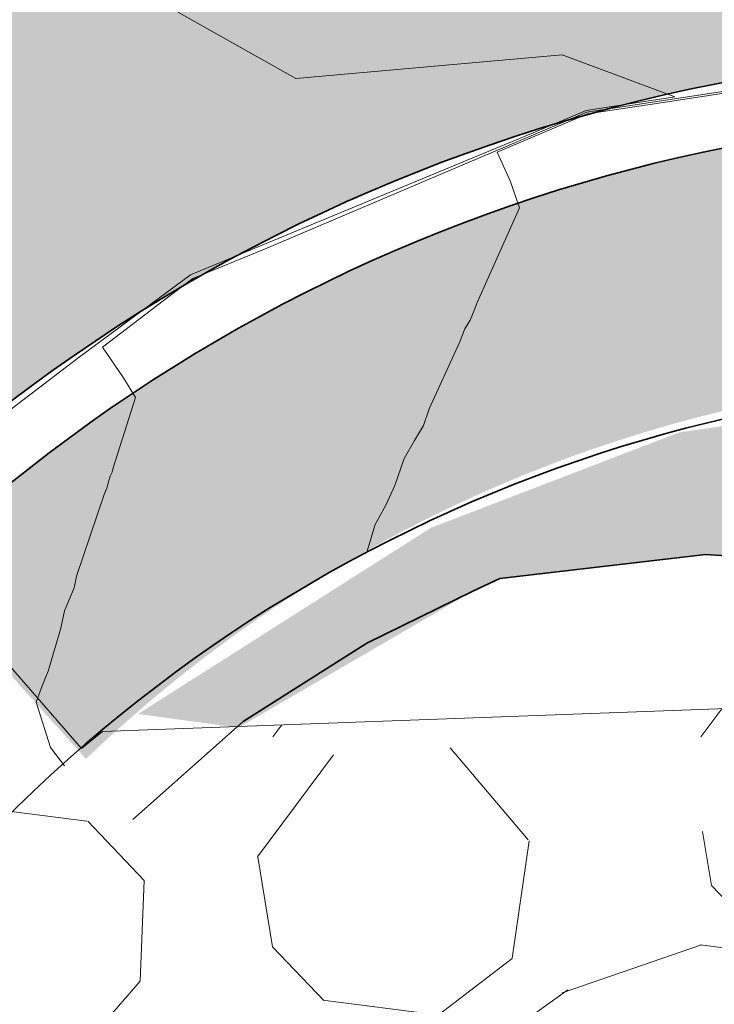
# Model space of a CAD drawing. Units: metres. Extents: x 655143 to 655927, y 6482838 to 6482971.
# Drawn here: x 655186 to 655187, y 6482904 to 6482907 of the extents above; entities that cross this region are included whole.
import ezdxf

# ---------------------------------------------------------------- set-up
doc = ezdxf.new("R2010")
doc.units = ezdxf.units.M
doc.header["$MEASUREMENT"] = 0
doc.linetypes.add('DGN Style 4', pattern=[1.6, 0.8, -0.4, 0, -0.4])
for name, color, linetype, lineweight, true_color, transparency in [('FILL ASF ST', 7, 'Continuous', 0, 0xffffa6, 0.5), ('FILL PEENAR', 7, 'Continuous', 0, 0xebdc6e, 0.5), ('FILL ROHELINE', 7, 'Continuous', 0, 0xd9ffd9, 0.5)]:
    doc.layers.add(name, color=color, linetype=linetype, lineweight=lineweight, true_color=true_color, transparency=transparency)
for name, color, linetype, lineweight, true_color in [('HATCH SILLUTIS', 7, 'Continuous', 20, 0x8000a0), ('NÕLV', 7, 'Continuous', 35, 0x00c900), ('TELG', 7, 'DGN Style 4', 20, 0xff0060), ('VERT', 7, 'Continuous', 0, 0xff0060), ('ÄÄREKIVI', 7, 'Continuous', 35, 0x8000a0)]:
    doc.layers.add(name, color=color, linetype=linetype, lineweight=lineweight, true_color=true_color)
doc.layers.add('PEENAR', color=30, linetype='Continuous', lineweight=35)

msp = doc.modelspace()

# ---------------------------------------------------------------- hatches: boundary and pattern name
at = {"layer": 'FILL ASF ST', "lineweight": 0}
msp.add_hatch(color=256, dxfattribs=at).paths.add_polyline_path([(655185.2823898274, 6482905.634222869, -0.2487974746074003), (655188.9085703321, 6482906.584837481), (655188.5753797462, 6482906.798740983), (655177.3985676181, 6482909.476843271, -0.3034809904535942), (655180.3898853639, 6482906.187361008), (655182.2501476665, 6482893.766720129), (655188.9256913133, 6482894.766528621, -0.08516423353505731), (655187.8267767685, 6482894.789885862, -0.3178347226819369), (655184.6309356302, 6482898.124500725), (655184.6309301832, 6482898.124537094), (655184.0356839995, 6482902.098890102, -0.2250606698139184), (655185.0291307201, 6482905.379119677), (655185.0244877876, 6482905.384072832), (655185.2257704205, 6482905.615587634), (655185.2425562334, 6482905.596875504)])
at = {"layer": 'FILL PEENAR'}
msp.add_hatch(color=256, dxfattribs=at).paths.add_polyline_path([(655185.7903595563, 6482905.082437808, -0.248797474635884), (655188.7366312168, 6482905.85481218), (655191.2000340879, 6482905.274619535), (655192.1757428161, 6482905.045298168), (655193.151606856, 6482904.816531675), (655194.127540637, 6482904.588283892), (655195.1035574425, 6482904.360498792), (655196.0796808376, 6482904.133170871), (655197.0559613327, 6482903.906288388), (655198.0323948958, 6482903.6799651), (655199.0088943996, 6482903.454157534), (655199.9854774652, 6482903.228812476), (655200.9621659725, 6482903.003924868), (655201.9390121127, 6482902.77948272), (655202.9160090656, 6482902.555604002), (655203.8930682285, 6482902.332238063), (655204.8702114493, 6482902.109334467), (655205.8474589778, 6482901.886888589), (655206.8248646341, 6482901.664888208), (655207.8024188407, 6482901.443455406), (655208.7800315968, 6482901.222532485), (655209.7577288761, 6482901.00207176), (655210.7355293218, 6482900.782069022), (655211.7134883546, 6482900.56251183), (655212.6915936773, 6482900.343526257), (655213.6697539632, 6482900.125047739), (655214.6479991997, 6482899.907031281), (655215.62634646, 6482899.689473074), (655216.6048527189, 6482899.472360479), (655217.5835030134, 6482899.255823436), (655218.5622047674, 6482899.03979068), (655219.5409918566, 6482898.824219869), (655220.5198798263, 6482898.609107574), (655222.1779886909, 6482898.245549471), (655222.2361850885, 6482898.847422183), (655221.6272565771, 6482898.980556658), (655220.6485208465, 6482899.195154933), (655219.6699073858, 6482899.410206905), (655218.6913947762, 6482899.625717264), (655217.712977413, 6482899.841687244), (655216.7346475897, 6482900.058153381), (655215.7564518208, 6482900.275197083), (655214.7783789114, 6482900.492694283), (655213.800407995, 6482900.710649604), (655212.8225329065, 6482900.929064422), (655211.84474788, 6482901.147978283), (655210.8670981968, 6482901.367466023), (655209.8895719436, 6482901.58740707), (655208.9121488258, 6482901.807805975), (655207.9348220992, 6482902.028664257), (655206.9575880102, 6482902.250024548), (655205.9804905338, 6482902.471954932), (655205.0035170374, 6482902.694338433), (655204.0266478175, 6482902.917179524), (655203.0498755397, 6482903.140479879), (655202.0731985254, 6482903.364285282), (655201.0966593678, 6482903.588656898), (655200.1202447308, 6482903.813481444), (655199.1439355052, 6482904.038763315), (655198.1677237616, 6482904.264504339), (655197.1916099548, 6482904.490753513), (655196.2156352239, 6482904.717564937), (655195.2397855365, 6482904.944829116), (655194.2640424074, 6482905.172550343), (655193.2883972788, 6482905.400730617), (655192.3128528098, 6482905.629422196), (655191.3374486067, 6482905.858671989), (655188.8741825089, 6482906.43883242), (655188.874124521, 6482906.438846568), (655188.8741230012, 6482906.438846435, 0.2487932589922902), (655185.3839837735, 6482905.523865857), (655185.2671053198, 6482905.569509195), (655185.7434677767, 6482905.03847999)])
at = {"layer": 'FILL ROHELINE'}
msp.add_hatch(color=256, dxfattribs=at).paths.add_polyline_path([(655221.9770000001, 6482898.093000001), (655221.6270000001, 6482898.171), (655221.014, 6482898.307000001), (655220.6510000001, 6482898.388000001), (655219.675, 6482898.606000001), (655218.914, 6482898.774), (655218.6980000001, 6482898.822000001), (655217.722, 6482899.038000001), (655216.746, 6482899.255), (655215.9840000002, 6482899.424), (655215.769, 6482899.473000001), (655214.794, 6482899.693000001), (655213.8180000001, 6482899.913000001), (655212.8430000001, 6482900.132), (655212.654, 6482900.175), (655211.8670000001, 6482900.355000001), (655210.892, 6482900.577), (655210.13, 6482900.751), (655209.917, 6482900.8), (655208.9430000001, 6482901.025), (655207.9680000001, 6482901.249), (655207.205, 6482901.425), (655206.994, 6482901.474000001), (655206.02, 6482901.7), (655205.046, 6482901.927000001), (655204.43, 6482902.075), (655204.074, 6482902.166), (655203.105, 6482902.413000001), (655202.134, 6482902.652000001), (655201.3670000001, 6482902.823000001), (655201.1580000002, 6482902.87), (655200.1830000001, 6482903.091), (655199.2070000002, 6482903.311000001), (655198.5870000002, 6482903.451), (655198.2320000001, 6482903.532000001), (655197.2570000001, 6482903.755), (655196.282, 6482903.978000001), (655195.6610000001, 6482904.12), (655195.307, 6482904.201), (655194.3330000001, 6482904.426), (655193.358, 6482904.651), (655192.302, 6482904.527000001), (655192.062, 6482904.561000001), (655191.305, 6482904.659), (655190.326, 6482904.863000001), (655189.566, 6482905.079), (655189.364, 6482905.140000001), (655188.735, 6482905.366000001), (655188.474, 6482905.449), (655188.4730000001, 6482905.45), (655188.16, 6482905.505), (655187.8380000001, 6482905.506), (655187.5630000001, 6482905.488000001), (655187.509, 6482905.496), (655187.191, 6482905.516000001), (655186.71, 6482905.46), (655186.647, 6482905.43), (655186.099783179, 6482905.111371811), (655185.8653221449, 6482905.143418676), (655186.549059835, 6482905.57810006), (655187.1297879266, 6482905.801223428), (655187.9889932139, 6482905.924642337), (655188.8338182734, 6482905.831922211), (655191.2000340879, 6482905.274619535), (655192.1757428161, 6482905.045298168), (655193.151606856, 6482904.816531675), (655194.127540637, 6482904.588283892), (655195.1035574425, 6482904.360498792), (655196.0796808376, 6482904.133170871), (655197.0559613327, 6482903.906288388), (655198.0323948958, 6482903.6799651), (655199.0088943996, 6482903.454157534), (655199.9854774652, 6482903.228812476), (655200.9621659725, 6482903.003924868), (655201.9390121127, 6482902.77948272), (655202.9160090656, 6482902.555604002), (655203.8930682285, 6482902.332238063), (655204.8702114493, 6482902.109334467), (655205.8474589778, 6482901.886888589), (655206.8248646341, 6482901.664888208), (655207.8024188407, 6482901.443455406), (655208.7800315968, 6482901.222532485), (655209.7577288761, 6482901.00207176), (655210.7355293218, 6482900.782069022), (655211.7134883546, 6482900.56251183), (655212.6915936773, 6482900.343526257), (655213.6697539632, 6482900.125047739), (655214.6479991997, 6482899.907031281), (655215.62634646, 6482899.689473074), (655216.6048527189, 6482899.472360479), (655217.5835030134, 6482899.255823436), (655218.5622047674, 6482899.03979068), (655219.5409918566, 6482898.824219869), (655220.5198798263, 6482898.609107574), (655222.1860751285, 6482898.243776433)])
at = {"layer": 'HATCH SILLUTIS'}
h = msp.add_hatch(dxfattribs=at)
h.set_pattern_fill('GRAVEL', color=256, style=0, pattern_type=2)
h.set_pattern_definition([(53.23396799999998, (655189.465094, 6482900.584106), (-5.412991510041481, -9.553959350373217), [0.29699, -17.46853]), (2.777999999999974, (655190, 6482901), (-50.47327166080635, -2.891568424029345), [0.27558, -55.2911]), (310.247445, (655189.918116, 6482900.835378), (-33.65697220947974, 40.3987617951067), [0.281094, -59.296686]), (261.8526, (655190.099728, 6482900.62083), (-0.1924530536561906, -4.876203233702981), [0.27642, -48.782331]), (217.474935, (655190.060554, 6482900.3472), (-5.220538587924264, -4.677755518182063), [0.218207, -45.586253]), (172.7014910000001, (655189.88738, 6482900.214439), (-50.08840038897812, 6.860679055329448), [0.269294, -55.29740699999999]), (133.618392, (655189.620268, 6482900.24865), (-5.028085330877396, 0.198447887974504), [0.173279, -6.836388]), (99.39254800000006, (655189.500732, 6482900.374094999), (-0.1924532566161555, -4.876203245463199), [0.212961, -24.70051]), (18.94197000000003, (655190.463856, 6482900.919501999), (-10.24862422042071, -4.479308811233265), [0.343705, -26.643018]), (352.701491, (655190.788948, 6482901.031072), (-50.08840038897812, 6.860679055329441), [0.293372, -55.273329]), (313.618392, (655191.079943, 6482900.993803), (-0.1924527554697431, -4.876203730269388), [0.190746, -6.818921]), (267.739833, (655191.21153, 6482900.855712), (-5.220538550148216, -4.677756005438543), [0.235246, -4.644753999999999]), (229.0100930000001, (655191.202252, 6482900.620649), (-21.07460765047366, -23.58722769332678), [0.3445539999999999, -55.955504]), (205.617697, (655190.97625, 6482900.360571), (-46.21503418421796, -22.59499049204248), [0.364501, -62.254684]), (182.778176, (655190.64758, 6482900.202973001), (-50.47330662965457, -2.891727597075487), [0.311026, -55.255675]), (136.977229, (655190.3369189999, 6482900.187898001), (-38.87751099620446, 35.72100594490421), [0.230455, -59.56189000000001]), (93.09512899999999, (655190.168438, 6482900.345135), (-0.1924533912914732, -4.876203405780505), [0.246028, -53.66930799999999]), (54.46755700000003, (655190.155154, 6482900.590804), (-26.68005210457099, -38.0173910297929), [0.26476, -63.940166]), (35.54538300000004, (655190.309023, 6482900.806263), (-5.220538580392141, -4.677755665163287), [0.20703, -31.637216]), (53.23400000000006, (655190, 6482902), (-5.412992150519641, -9.553975384415264), [0.29689, -17.4686]), (2.777999999999974, (655191, 6482903), (-50.47327166080635, -2.891568424029345), [0.27552, -55.2912]), (310.247445, (655190.7753689999, 6482902.54131), (-33.65697220947974, 40.3987617951067), [0.28111, -59.296671]), (262.384537, (655190.956992, 6482902.326749), (-0.1924529416053748, -4.87620342352864), [0.2764329999999999, -53.63890199999999]), (217.474935, (655190.920358, 6482902.052754), (-5.220538587924264, -4.677755518182063), [0.21993, -45.58453]), (172.7014910000001, (655190.745817, 6482901.918945), (-50.08840038897812, 6.860679055329448), [0.270513, -55.296189]), (133.618392, (655190.477496, 6482901.953311), (-5.028085330877396, 0.198447887974504), [0.174136, -6.83553]), (99.39254800000006, (655190.3573680001, 6482902.079376999), (-0.1924532566161555, -4.876203245463199), [0.213466, -24.700005]), (53.23396799999998, (655193.811424, 6482903.6513), (-5.412991510041481, -9.553959350373217), [0.296813, -17.468707]), (2.777999999999974, (655194, 6482904), (-50.47327166080635, -2.891568424029345), [0.27556, -55.2911]), (310.247445, (655194.264321, 6482903.902429), (-33.65697220947974, 40.3987617951067), [0.280981, -59.2968]), (261.8526, (655194.4458600001, 6482903.687967), (-0.1924530536561906, -4.876203233702981), [0.27635, -48.782401]), (217.474935, (655194.406695, 6482903.414407), (-5.220538587924264, -4.677755518182063), [0.218245, -45.586215]), (172.7014910000001, (655194.233492, 6482903.281623), (-50.08840038897812, 6.860679055329448), [0.269077, -55.297624]), (133.618392, (655193.966595, 6482903.315807), (-5.028085330877396, 0.198447887974504), [0.173302, -6.836364]), (99.39254800000006, (655193.847042, 6482903.441269), (-0.1924532566161555, -4.876203245463199), [0.212879, -24.700591]), (53.23400000000006, (655194, 6482901), (-5.412992150519641, -9.553975384415264), [0.17811, -17.5874]), (2.777999999999974, (655194, 6482901), (-50.47327166080635, -2.891568424029345), [0.16537, -55.4013]), (310.247445, (655194.2907, 6482901.455952), (-33.65697220947974, 40.3987617951067), [0.168749, -59.40903100000001]), (261.8526, (655194.399727, 6482901.327152), (-0.1924530536561906, -4.876203233702981), [0.16572, -48.893031]), (217.474935, (655194.376241, 6482901.163105001), (-5.220538587924264, -4.677755518182063), [0.130902, -45.673558]), (172.7014910000001, (655194.272355, 6482901.083462), (-50.08840038897812, 6.860679055329448), [0.161545, -55.40515600000001]), (133.618392, (655194.1121189999, 6482901.103984999), (-5.028085330877396, 0.198447887974504), [0.104019, -6.905647]), (99.39254800000006, (655194.040361, 6482901.179289), (-0.1924532566161555, -4.876203245463199), [0.127627, -24.785843]), (53.23400000000006, (655191, 6482900), (-5.412992150519641, -9.553975384415264), [0.29689, -17.4686]), (2.778175999999988, (655191.44987, 6482900.660503), (-50.47330662965457, -2.891727597075481), [0.2756459999999999, -55.291055]), (310.247445, (655191.725192, 6482900.673864), (-33.65697220947974, 40.3987617951067), [0.281033, -59.296748]), (261.8526, (655191.9067640001, 6482900.459362), (-0.1924530536561906, -4.876203233702981), [0.276508, -48.782242]), (217.474935, (655191.867577, 6482900.185645), (-5.220538587924264, -4.677755518182063), [0.218174, -45.586286]), (172.7014910000001, (655191.69443, 6482900.052905001), (-50.08840038897812, 6.860679055329448), [0.26928, -55.297422]), (133.618392, (655191.427332, 6482900.087113), (-5.028085330877396, 0.198447887974504), [0.173343, -6.836322999999999]), (99.39254800000006, (655191.307751, 6482900.212605), (-0.1924532566161555, -4.876203245463199), [0.212882, -24.700588]), (53.23400000000006, (655193, 6482902), (-5.412992150519641, -9.553975384415264), [0.29692, -17.4686]), (2.777999999999974, (655193, 6482902), (-50.47327166080635, -2.891568424029345), [0.27551, -55.2912]), (310.247445, (655193.579428, 6482902.299752), (-33.65697220947974, 40.3987617951067), [0.281124, -59.29665600000001]), (262.384537, (655193.76106, 6482902.085181), (-0.1924529416053748, -4.87620342352864), [0.2763219999999999, -53.639014]), (217.474935, (655193.724441, 6482901.811296), (-5.220538587924264, -4.677755518182063), [0.220046, -45.584414]), (172.7014910000001, (655193.549808, 6482901.677417), (-50.08840038897812, 6.860679055329448), [0.270455, -55.29624699999999]), (133.618392, (655193.281545, 6482901.711775), (-5.028085330877396, 0.198447887974504), [0.174188, -6.835478999999999]), (99.39254800000006, (655193.1613810001, 6482901.837878), (-0.1924532566161555, -4.876203245463199), [0.213502, -24.699968]), (53.23396799999998, (655190.366841, 6482901.48854), (-5.412991510041481, -9.553959350373217), [0.29699, -17.46853]), (2.777999999999974, (655191, 6482902), (-50.47327166080635, -2.891568424029345), [0.27558, -55.2911]), (310.247445, (655190.819863, 6482901.739811), (-33.65697220947974, 40.3987617951067), [0.281094, -59.296686]), (261.8526, (655191.0014760001, 6482901.525262999), (-0.1924530536561906, -4.876203233702981), [0.27642, -48.782331]), (217.474935, (655190.962301, 6482901.251633001), (-5.220538587924264, -4.677755518182063), [0.218207, -45.586253]), (172.7014910000001, (655190.7891279999, 6482901.118873), (-50.08840038897812, 6.860679055329448), [0.269294, -55.29740699999999]), (133.618392, (655190.522016, 6482901.153083), (-5.028085330877396, 0.198447887974504), [0.173279, -6.836388]), (99.39254800000006, (655190.402479, 6482901.278529), (-0.1924532566161555, -4.876203245463199), [0.212987, -24.700484]), (53.23396799999998, (655190.810213, 6482903.966246), (-5.412991510041481, -9.553959350373217), [0.29699, -17.46853]), (2.778175999999988, (655190.9879760001, 6482904.20416), (-50.47330662965457, -2.891727597075481), [0.275463, -55.291239]), (310.247445, (655191.263115, 6482904.217512), (-33.65697220947974, 40.3987617951067), [0.281168, -59.296613]), (261.8526, (655191.444774, 6482904.002907), (-0.1924530536561906, -4.876203233702981), [0.276349, -48.782402]), (217.474935, (655191.40561, 6482903.729348), (-5.220538587924264, -4.677755518182063), [0.218163, -45.586298]), (172.7014910000001, (655191.2324720001, 6482903.596615), (-50.08840038897812, 6.860679055329448), [0.269271, -55.29743000000001]), (133.618392, (655190.965382, 6482903.630822), (-5.028085330877396, 0.198447887974504), [0.173338, -6.836328]), (99.39254800000006, (655190.845805, 6482903.756311), (-0.1924532566161555, -4.876203245463199), [0.212905, -24.700566]), (53.23400000000006, (655192, 6482900), (-5.412992150519641, -9.553975384415264), [0.29689, -17.4686]), (2.777999999999974, (655192, 6482901), (-50.47327166080635, -2.891568424029345), [0.27565, -55.2911]), (310.247445, (655192.605901, 6482900.649145), (-33.65697220947974, 40.3987617951067), [0.281033, -59.296748]), (261.8526, (655192.787474, 6482900.434643), (-0.1924530536561906, -4.876203233702981), [0.276508, -48.782242]), (217.474935, (655192.748287, 6482900.160926), (-5.220538587924264, -4.677755518182063), [0.218174, -45.586286]), (172.7014910000001, (655192.5751390001, 6482900.028186), (-50.08840038897812, 6.860679055329448), [0.26928, -55.297422]), (133.618392, (655192.308042, 6482900.062395), (-5.028085330877396, 0.198447887974504), [0.173343, -6.836322999999999]), (99.39254800000006, (655192.1884600001, 6482900.187887), (-0.1924532566161555, -4.876203245463199), [0.212882, -24.700588]), (18.94197000000003, (655192.440118, 6482901.492758), (-10.24862422042071, -4.479308811233265), [0.343705, -26.643018]), (352.701491, (655192.76521, 6482901.604328), (-50.08840038897812, 6.860679055329441), [0.293372, -55.273329]), (313.618392, (655193.056205, 6482901.567058), (-0.1924527554697431, -4.876203730269388), [0.190839, -6.818828]), (267.739833, (655193.187856, 6482901.428901), (-5.220538550148216, -4.677756005438543), [0.235181, -4.644818999999999]), (229.0100930000001, (655193.1785810001, 6482901.193903), (-21.07460765047366, -23.58722769332678), [0.344617, -55.95544099999999]), (205.617697, (655192.952537, 6482900.933777), (-46.21503418421796, -22.59499049204248), [0.364504, -62.25468100000001]), (182.778176, (655192.623865, 6482900.776179), (-50.47330662965457, -2.891727597075487), [0.310924, -55.255777]), (136.977229, (655192.3133060001, 6482900.761108), (-38.87751099620446, 35.72100594490421), [0.230577, -59.56176800000001]), (93.09512899999999, (655192.1447350001, 6482900.918429), (-0.1924533912914732, -4.876203405780505), [0.245983, -53.669353]), (54.46800000000007, (655192, 6482901), (-26.67974014384649, -38.0175806885147), [0.26474, -63.9402]), (35.54538300000004, (655192.285313, 6482901.379498), (-5.220538580392141, -4.677755665163287), [0.207019, -31.637227]), (18.94197000000003, (655191.4724109999, 6482902.102006), (-10.24862422042071, -4.479308811233265), [0.343587, -26.643136]), (352.701491, (655191.797392, 6482902.213537999), (-50.08840038897812, 6.860679055329441), [0.293478, -55.273223]), (313.618392, (655192.088492, 6482902.176255001), (-0.1924527554697431, -4.876203730269388), [0.190713, -6.818953]), (267.739833, (655192.220056, 6482902.038187999), (-5.220538550148216, -4.677756005438543), [0.235216, -4.644783999999999]), (229.0100930000001, (655192.21078, 6482901.803155), (-21.07460765047366, -23.58722769332678), [0.344538, -55.95552099999999]), (205.617697, (655191.984789, 6482901.543089), (-46.21503418421796, -22.59499049204248), [0.364605, -62.25458]), (182.778176, (655191.656024, 6482901.385447), (-50.47330662965457, -2.891727597075487), [0.310917, -55.255784]), (136.977229, (655191.345473, 6482901.370376999), (-38.87751099620446, 35.72100594490421), [0.230568, -59.561778]), (93.09512899999999, (655191.176909, 6482901.527691), (-0.1924533912914732, -4.876203405780505), [0.245975, -53.669361]), (54.46755700000003, (655191.163628, 6482901.773306), (-26.68005210457099, -38.0173910297929), [0.26481, -63.940117]), (35.54538300000004, (655191.317526, 6482901.988805001), (-5.220538580392141, -4.677755665163287), [0.20695, -31.637296]), (288.880339, (655194.2554029999, 6482900.753589), (-4.450725553806346, 14.82705879886528), [0.343634, -41.513395]), (262.384537, (655194.3666010001, 6482900.428444), (-0.1924529416053748, -4.87620342352864), [0.2932659999999999, -53.62206899999999]), (225.232222, (655194.327736, 6482900.137765001), (-36.73622230720149, -37.62049578997247), [0.189456, -59.388325]), (177.739833, (655194.1943140001, 6482900.003257), (-4.835632200784463, 5.074651241093954), [0.237955, -4.794045]), (139.308984, (655193.956545, 6482900.012642), (-24.37061427541423, 20.49705314629769), [0.346214, -70.31360699999999]), (115.0142780000001, (655193.694033, 6482900.238366), (-0.1924527323636616, -4.87620347441847), [0.3661249999999999, -10.614705]), (87.73983300000008, (655193.5392189999, 6482900.570149), (-5.220538550148213, -4.677756005438547), [0.310729, -4.569271]), (51.91799999999999, (655194, 6482901), (-10.63350291927983, -14.23169366118338), [0.21265, -59.9718]), (2.778175999999988, (655193.682632, 6482901.048017), (-50.47330662965457, -2.891727597075481), [0.24459, -55.32211099999999]), (324.855998, (655193.926934, 6482901.059872), (-9.86371728844206, 5.273098441027928), [0.263195, -17.71309]), (305.456789, (655194.142151, 6482900.908368), (-9.478811683839565, 15.02550586038941), [0.206972, -24.469324]), (53.23396799999998, (655192.82169, 6482900.549749), (-5.412991510041481, -9.553959350373217), [0.296917, -17.468603]), (2.777999999999974, (655193, 6482901), (-50.47327166080635, -2.891568424029345), [0.27551, -55.2912]), (310.247445, (655193.2745920001, 6482900.800958999), (-33.65697220947974, 40.3987617951067), [0.281124, -59.29665600000001]), (262.384537, (655193.456224, 6482900.586387), (-0.1924529416053748, -4.87620342352864), [0.2763219999999999, -53.639014]), (217.474935, (655193.4196050001, 6482900.312503), (-5.220538587924264, -4.677755518182063), [0.220046, -45.584414]), (172.7014910000001, (655193.244972, 6482900.178623999), (-50.08840038897812, 6.860679055329448), [0.270455, -55.29624699999999]), (133.618392, (655192.976708, 6482900.212982), (-5.028085330877396, 0.198447887974504), [0.174188, -6.835478999999999]), (99.39254800000006, (655192.856545, 6482900.339085), (-0.1924532566161555, -4.876203245463199), [0.213502, -24.699968]), (288.880339, (655190.230658, 6482901.718880001), (-4.450725553806346, 14.82705879886528), [0.343634, -41.513395]), (262.384537, (655190.341856, 6482901.393735), (-0.1924529416053748, -4.87620342352864), [0.2932659999999999, -53.62206899999999]), (225.232222, (655190.302991, 6482901.103055), (-36.73622230720149, -37.62049578997247), [0.189456, -59.388325]), (177.739833, (655190.16957, 6482900.968548001), (-4.835632200784463, 5.074651241093954), [0.237955, -4.794045]), (139.308984, (655189.9318, 6482900.977932), (-24.37061427541423, 20.49705314629769), [0.346214, -70.31360699999999]), (115.0142780000001, (655189.669288, 6482901.203656), (-0.1924527323636616, -4.87620347441847), [0.366011, -10.614819]), (87.73983300000008, (655189.514522, 6482901.535336), (-5.220538550148213, -4.677756005438547), [0.31083, -4.56917]), (51.91799999999999, (655190, 6482902), (-10.63350291927983, -14.23169366118338), [0.21251, -59.972]), (2.778175999999988, (655189.657856, 6482902.0132), (-50.47330662965457, -2.891727597075481), [0.244624, -55.32207699999999]), (324.855998, (655189.9021930001, 6482902.025057), (-9.86371728844206, 5.273098441027928), [0.2632, -17.713085]), (305.456789, (655190.117414, 6482901.87355), (-9.478811683839565, 15.02550586038941), [0.206979, -24.469317]), (53.23396799999998, (655192.425046, 6482902.08665), (-5.412991510041481, -9.553959350373217), [0.296917, -17.468603]), (2.777999999999974, (655193, 6482902), (-50.47327166080635, -2.891568424029345), [0.2755, -55.2912]), (310.247445, (655192.877942, 6482902.337859999), (-33.65697220947974, 40.3987617951067), [0.281042, -59.296738]), (261.8526, (655193.059521, 6482902.123351), (-0.1924530536561906, -4.876203233702981), [0.276388, -48.782363]), (217.474935, (655193.020351, 6482901.849752), (-5.220538587924264, -4.677755518182063), [0.218187, -45.586273]), (172.7014910000001, (655192.8471939999, 6482901.717004), (-50.08840038897812, 6.860679055329448), [0.269153, -55.297548]), (133.618392, (655192.580221, 6482901.751197), (-5.028085330877396, 0.198447887974504), [0.173277, -6.83639]), (99.39254800000006, (655192.460686, 6482901.876641001), (-0.1924532566161555, -4.876203245463199), [0.212861, -24.700609]), (53.23400000000006, (655190, 6482903), (-5.412992150519641, -9.553975384415264), [0.29681, -17.4687]), (2.777999999999974, (655190, 6482903), (-50.47327166080635, -2.891568424029345), [0.27556, -55.2911]), (310.247445, (655190.063955, 6482902.810692), (-33.65697220947974, 40.3987617951067), [0.280981, -59.2968]), (261.8526, (655190.2454939999, 6482902.59623), (-0.1924530536561906, -4.876203233702981), [0.276476, -48.782274]), (217.474935, (655190.2063119999, 6482902.322544), (-5.220538587924264, -4.677755518182063), [0.218154, -45.586306]), (172.7014910000001, (655190.03318, 6482902.189816), (-50.08840038897812, 6.860679055329448), [0.269265, -55.297436]), (133.618392, (655189.766097, 6482902.224024), (-5.028085330877396, 0.198447887974504), [0.173334, -6.836332000000001]), (99.39254800000006, (655189.6465220001, 6482902.349509), (-0.1924532566161555, -4.876203245463199), [0.212876, -24.700595]), (53.23396799999998, (655189.6920350001, 6482903.40043), (-5.412991510041481, -9.553959350373217), [0.29699, -17.46853]), (2.777999999999974, (655190, 6482904), (-50.47327166080635, -2.891568424029345), [0.27546, -55.2912]), (310.247445, (655190.1449300001, 6482903.651696), (-33.65697220947974, 40.3987617951067), [0.281172, -59.296609]), (261.8526, (655190.326592, 6482903.437089), (-0.1924530536561906, -4.876203233702981), [0.276345, -48.782406]), (217.474935, (655190.287429, 6482903.163533), (-5.220538587924264, -4.677755518182063), [0.21816, -45.5863]), (172.7014910000001, (655190.1142930001, 6482903.030801), (-50.08840038897812, 6.860679055329448), [0.269261, -55.29744]), (133.618392, (655189.8472130001, 6482903.065008), (-5.028085330877396, 0.198447887974504), [0.173344, -6.836322]), (99.39254800000006, (655189.727631, 6482903.1905), (-0.1924532566161555, -4.876203245463199), [0.212901, -24.70057]), (288.880339, (655193.212217, 6482903.13122), (-4.450725553806346, 14.82705879886528), [0.343587, -41.513441]), (262.384537, (655193.323399, 6482902.80612), (-0.1924529416053748, -4.87620342352864), [0.2933179999999999, -53.622017]), (225.232222, (655193.284527, 6482902.515388), (-36.73622230720149, -37.62049578997247), [0.189521, -59.38826]), (177.739833, (655193.1510600001, 6482902.380834999), (-4.835632200784463, 5.074651241093954), [0.238017, -4.793983]), (139.308984, (655192.9132279999, 6482902.390222), (-24.37061427541423, 20.49705314629769), [0.346149, -70.313672]), (115.0142780000001, (655192.6507649999, 6482902.615902999), (-0.1924527323636616, -4.87620347441847), [0.3662339999999999, -10.614596]), (87.73983300000008, (655192.495906, 6482902.947784999), (-5.220538550148213, -4.677756005438547), [0.310729, -4.569271]), (51.91795900000003, (655192.5081600001, 6482903.258272), (-10.63353013845386, -14.23171589831579), [0.212647, -59.971821]), (2.778175999999988, (655192.6393180001, 6482903.425652999), (-50.47330662965457, -2.891727597075481), [0.24459, -55.32211099999999]), (324.855998, (655192.883621, 6482903.437508), (-9.86371728844206, 5.273098441027928), [0.263195, -17.71309]), (305.456789, (655193.098837, 6482903.286004), (-9.478811683839565, 15.02550586038941), [0.206972, -24.469324]), (53.23396799999998, (655191.773419, 6482902.90483), (-5.412991510041481, -9.553959350373217), [0.296917, -17.468603]), (2.777999999999974, (655192, 6482903), (-50.47327166080635, -2.891568424029345), [0.2755, -55.2912]), (310.247445, (655192.226315, 6482903.156039), (-33.65697220947974, 40.3987617951067), [0.281128, -59.296652]), (262.384537, (655192.407949, 6482902.941465), (-0.1924529416053748, -4.87620342352864), [0.276318, -53.639017]), (217.474935, (655192.37133, 6482902.667583999), (-5.220538587924264, -4.677755518182063), [0.219945, -45.584515]), (172.7014910000001, (655192.1967770001, 6482902.533766001), (-50.08840038897812, 6.860679055329448), [0.270514, -55.296187]), (133.618392, (655191.928455, 6482902.568132), (-5.028085330877396, 0.198447887974504), [0.174064, -6.835603]), (99.39254800000006, (655191.808377, 6482902.694145), (-0.1924532566161555, -4.876203245463199), [0.213539, -24.699931]), (288.880339, (655191.476357, 6482903.158423999), (-4.450725553806346, 14.82705879886528), [0.343634, -41.513395]), (262.384537, (655191.587554, 6482902.833279), (-0.1924529416053748, -4.87620342352864), [0.2932659999999999, -53.62206899999999]), (225.232222, (655191.54869, 6482902.542599), (-36.73622230720149, -37.62049578997247), [0.189549, -59.388231]), (177.739833, (655191.4152020001, 6482902.408025), (-4.835632200784463, 5.074651241093954), [0.237893, -4.794107]), (139.308984, (655191.177495, 6482902.417407), (-24.37061427541423, 20.49705314629769), [0.346077, -70.313744]), (115.0142780000001, (655190.915086, 6482902.643042), (-0.1924527323636616, -4.87620347441847), [0.366196, -10.614634]), (87.73983300000008, (655190.760242, 6482902.97489), (-5.220538550148213, -4.677756005438547), [0.31082, -4.56918]), (51.91795900000003, (655190.7725, 6482903.285468), (-10.63353013845386, -14.23171589831579), [0.212501, -59.97196700000001]), (2.778175999999988, (655190.9035680001, 6482903.452734), (-50.47330662965457, -2.891727597075481), [0.244602, -55.32209999999999]), (324.856, (655191, 6482903), (-9.863707902087597, 5.273092582460002), [0.2632, -17.7131]), (305.456789, (655191.363104, 6482903.313082), (-9.478811683839565, 15.02550586038941), [0.206975, -24.469322]), (288.880339, (655194.217636, 6482902.936478), (-4.450725553806346, 14.82705879886528), [0.343587, -41.513441]), (262.384537, (655194.328818, 6482902.611377), (-0.1924529416053748, -4.87620342352864), [0.293309, -53.622027]), (225.232222, (655194.289947, 6482902.320656), (-36.73622230720149, -37.62049578997247), [0.189443, -59.388338]), (177.739833, (655194.1565350001, 6482902.186157), (-4.835632200784463, 5.074651241093954), [0.237942, -4.794058000000001]), (139.308984, (655193.9187779999, 6482902.195541), (-24.37061427541423, 20.49705314629769), [0.346207, -70.313614]), (115.0142780000001, (655193.656271, 6482902.421261), (-0.1924527323636616, -4.87620347441847), [0.366121, -10.614709]), (87.73983300000008, (655193.501459, 6482902.753041), (-5.220538550148213, -4.677756005438547), [0.310726, -4.569274]), (51.91799999999999, (655194, 6482903), (-10.63350291927983, -14.23169366118338), [0.21264, -59.9718]), (2.777999999999974, (655194, 6482903), (-50.47327166080635, -2.891568424029345), [0.24446, -55.3222]), (324.855998, (655193.8890399999, 6482903.242751), (-9.86371728844206, 5.273098441027928), [0.263292, -17.712993]), (305.456789, (655194.1043359999, 6482903.091191), (-9.478811683839565, 15.02550586038941), [0.206946, -24.46935]), (18.94197000000003, (655190.144494, 6482904.604501001), (-10.24862422042071, -4.479308811233265), [0.343587, -26.643136]), (352.701491, (655190.469475, 6482904.716033), (-50.08840038897812, 6.860679055329441), [0.293468, -55.273233]), (313.618392, (655190.760566, 6482904.678751), (-0.1924527554697431, -4.876203730269388), [0.190635, -6.819032000000001]), (267.739833, (655190.892075, 6482904.540741), (-5.220538550148216, -4.677756005438543), [0.235145, -4.644855]), (229.0100930000001, (655190.882802, 6482904.30578), (-21.07460765047366, -23.58722769332678), [0.3445969999999999, -55.95546199999999]), (205.617697, (655190.656772, 6482904.04567), (-46.21503418421796, -22.59499049204248), [0.364437, -62.254748]), (182.778176, (655190.328159, 6482903.8881), (-50.47330662965457, -2.891727597075487), [0.310962, -55.255739]), (136.977229, (655190.017562, 6482903.873028), (-38.87751099620446, 35.72100594490421), [0.230453, -59.561893]), (93.09512899999999, (655189.849083, 6482904.030263), (-0.1924533912914732, -4.876203405780505), [0.2459, -53.669436]), (54.46800000000007, (655190, 6482904), (-26.67974014384649, -38.0175806885147), [0.26486, -63.9401]), (35.54538300000004, (655189.989731, 6482904.491342), (-5.220538580392141, -4.677755665163287), [0.207005, -31.637241]), (53.23400000000006, (655193, 6482904), (-5.412992150519641, -9.553975384415264), [0.29692, -17.4686]), (2.777999999999974, (655193, 6482904), (-50.47327166080635, -2.891568424029345), [0.2755, -55.2912]), (310.247445, (655193.337334, 6482904.087928), (-33.65697220947974, 40.3987617951067), [0.281042, -59.296738]), (261.8526, (655193.518913, 6482903.873419), (-0.1924530536561906, -4.876203233702981), [0.276388, -48.782363]), (217.474935, (655193.479743, 6482903.599821), (-5.220538587924264, -4.677755518182063), [0.218187, -45.586273]), (172.7014910000001, (655193.306586, 6482903.467073), (-50.08840038897812, 6.860679055329448), [0.269153, -55.297548]), (133.618392, (655193.039613, 6482903.501266001), (-5.028085330877396, 0.198447887974504), [0.173277, -6.83639]), (99.39254800000006, (655192.9200779999, 6482903.626708999), (-0.1924532566161555, -4.876203245463199), [0.212986, -24.700485]), (18.94197000000003, (655191.868417, 6482904.27807), (-10.24862422042071, -4.479308811233265), [0.343587, -26.643136]), (352.701491, (655192.1933970001, 6482904.389602), (-50.08840038897812, 6.860679055329441), [0.293478, -55.273223]), (313.618392, (655192.484498, 6482904.352319), (-0.1924527554697431, -4.876203730269388), [0.190713, -6.818953]), (267.739833, (655192.616062, 6482904.214252), (-5.220538550148216, -4.677756005438543), [0.235216, -4.644783999999999]), (229.0100930000001, (655192.606786, 6482903.979218), (-21.07460765047366, -23.58722769332678), [0.344538, -55.95552099999999]), (205.617697, (655192.380794, 6482903.719153), (-46.21503418421796, -22.59499049204248), [0.364605, -62.25458]), (182.778176, (655192.05203, 6482903.561509999), (-50.47330662965457, -2.891727597075487), [0.310917, -55.255784]), (136.977229, (655191.741479, 6482903.54644), (-38.87751099620446, 35.72100594490421), [0.230568, -59.561778]), (93.09512899999999, (655191.5729149999, 6482903.703754), (-0.1924533912914732, -4.876203405780505), [0.245975, -53.669361]), (54.46755700000003, (655191.5596340001, 6482903.94937), (-26.68005210457099, -38.0173910297929), [0.26481, -63.940117]), (35.54538300000004, (655191.7135310001, 6482904.164869), (-5.220538580392141, -4.677755665163287), [0.20705, -31.637196]), (53.23396799999998, (655191.156616, 6482904.595694), (-5.412991510041481, -9.553959350373217), [0.29699, -17.46853]), (2.777999999999974, (655191, 6482905), (-50.47327166080635, -2.891568424029345), [0.27546, -55.2912]), (310.247445, (655191.609518, 6482904.84696), (-33.65697220947974, 40.3987617951067), [0.281168, -59.296613]), (261.8526, (655191.791177, 6482904.632356), (-0.1924530536561906, -4.876203233702981), [0.276349, -48.782402]), (217.474935, (655191.752013, 6482904.358796), (-5.220538587924264, -4.677755518182063), [0.218163, -45.586298]), (172.7014910000001, (655191.578875, 6482904.226063), (-50.08840038897812, 6.860679055329448), [0.269271, -55.29743000000001]), (133.618392, (655191.311785, 6482904.260271), (-5.028085330877396, 0.198447887974504), [0.173338, -6.836328]), (99.39254800000006, (655191.192208, 6482904.385759), (-0.1924532566161555, -4.876203245463199), [0.212905, -24.700566]), (53.23400000000006, (655193, 6482905), (-5.412992150519641, -9.553975384415264), [0.29692, -17.4686]), (2.777999999999974, (655193, 6482905), (-50.47327166080635, -2.891568424029345), [0.2755, -55.2912]), (310.247445, (655193.205483, 6482904.8209), (-33.65697220947974, 40.3987617951067), [0.281042, -59.296738]), (261.8526, (655193.387062, 6482904.606391001), (-0.1924530536561906, -4.876203233702981), [0.276388, -48.782363]), (217.474935, (655193.347892, 6482904.332793), (-5.220538587924264, -4.677755518182063), [0.218187, -45.586273]), (172.7014910000001, (655193.174734, 6482904.200045), (-50.08840038897812, 6.860679055329448), [0.269153, -55.297548]), (133.618392, (655192.907762, 6482904.234238), (-5.028085330877396, 0.198447887974504), [0.17337, -6.836297]), (99.39254800000006, (655192.788163, 6482904.359749), (-0.1924532566161555, -4.876203245463199), [0.212909, -24.700562]), (53.23400000000006, (655190, 6482905), (-5.412992150519641, -9.553975384415264), [0.17821, -17.5873]), (2.778175999999988, (655189.816418, 6482904.951642), (-50.47330662965457, -2.891727597075481), [0.165312, -55.40138999999999]), (310.247445, (655189.981535, 6482904.959654), (-33.65697220947974, 40.3987617951067), [0.168631, -59.409149]), (262.384537, (655190.090486, 6482904.830945), (-0.1924529416053748, -4.87620342352864), [0.165878, -53.74945799999999]), (217.474935, (655190.068504, 6482904.66653), (-5.220538587924264, -4.677755518182063), [0.132011, -45.672449]), (172.7014910000001, (655189.963737, 6482904.586213), (-50.08840038897812, 6.860679055329448), [0.162311, -55.40439]), (133.618392, (655189.802741, 6482904.606833), (-5.028085330877396, 0.198447887974504), [0.104506, -6.905161]), (99.39254800000006, (655189.730647, 6482904.682490001), (-0.1924532566161555, -4.876203245463199), [0.128078, -24.785393]), (53.23400000000006, (655192, 6482905), (-5.412992150519641, -9.553975384415264), [0.17811, -17.5874]), (2.777999999999974, (655192, 6482905), (-50.47327166080635, -2.891568424029345), [0.16537, -55.4013]), (310.247445, (655192.467606, 6482904.805404), (-33.65697220947974, 40.3987617951067), [0.168749, -59.40903100000001]), (261.8526, (655192.576633, 6482904.676604), (-0.1924530536561906, -4.876203233702981), [0.16572, -48.893031]), (217.474935, (655192.5531479999, 6482904.512557), (-5.220538587924264, -4.677755518182063), [0.130902, -45.673558]), (172.7014910000001, (655192.4492609999, 6482904.432914), (-50.08840038897812, 6.860679055329448), [0.161672, -55.40503]), (133.618392, (655192.2888989999, 6482904.453453), (-5.028085330877396, 0.198447887974504), [0.103919, -6.905747]), (99.39254800000006, (655192.2172109999, 6482904.528685), (-0.1924532566161555, -4.876203245463199), [0.127673, -24.785797]), (53.23400000000006, (655191, 6482901), (-5.412992150519641, -9.553975384415264), [0.17821, -17.5873]), (2.778175999999988, (655191.411311, 6482901.098352), (-50.47330662965457, -2.891727597075481), [0.165312, -55.40138999999999]), (310.247445, (655191.576429, 6482901.106365), (-33.65697220947974, 40.3987617951067), [0.168631, -59.409149]), (262.384537, (655191.68538, 6482900.977655), (-0.1924529416053748, -4.87620342352864), [0.165878, -53.74945799999999]), (217.474935, (655191.663397, 6482900.813241), (-5.220538587924264, -4.677755518182063), [0.132011, -45.672449]), (172.7014910000001, (655191.55863, 6482900.732923), (-50.08840038897812, 6.860679055329448), [0.162311, -55.40439]), (133.618392, (655191.397634, 6482900.753543), (-5.028085330877396, 0.198447887974504), [0.104419, -6.905247999999999]), (99.39254800000006, (655191.3256, 6482900.829137), (-0.1924532566161555, -4.876203245463199), [0.12815, -24.785321]), (53.23396799999998, (655191.66835, 6482901.237754), (-5.412991510041481, -9.553959350373217), [0.178215, -17.587305]), (2.778175999999988, (655191.77502, 6482901.380519), (-50.47330662965457, -2.891727597075481), [0.165312, -55.40138999999999]), (310.247445, (655191.9401369999, 6482901.388532), (-33.65697220947974, 40.3987617951067), [0.168631, -59.409149]), (262.384537, (655192.049088, 6482901.259822), (-0.1924529416053748, -4.87620342352864), [0.165878, -53.74945799999999]), (217.474935, (655192.027106, 6482901.095407), (-5.220538587924264, -4.677755518182063), [0.132011, -45.672449]), (172.7014910000001, (655191.922339, 6482901.01509), (-50.08840038897812, 6.860679055329448), [0.162311, -55.40439]), (133.618392, (655191.761343, 6482901.03571), (-5.028085330877396, 0.198447887974504), [0.104419, -6.905247999999999]), (99.39254800000006, (655191.689309, 6482901.111304), (-0.1924532566161555, -4.876203245463199), [0.12815, -24.785321]), (53.23396799999998, (655190.2586899999, 6482902.879965), (-5.412991510041481, -9.553959350373217), [0.178215, -17.587305]), (2.778175999999988, (655190.36536, 6482903.022731), (-50.47330662965457, -2.891727597075481), [0.165318, -55.40138299999999]), (310.247445, (655190.530484, 6482903.030743), (-33.65697220947974, 40.3987617951067), [0.168627, -59.409153]), (262.384537, (655190.639433, 6482902.902037), (-0.1924529416053748, -4.87620342352864), [0.165881, -53.749454]), (217.474935, (655190.617449, 6482902.737618), (-5.220538587924264, -4.677755518182063), [0.132013, -45.672447]), (172.7014910000001, (655190.512681, 6482902.6573), (-50.08840038897812, 6.860679055329448), [0.162322, -55.40437900000001]), (133.618392, (655190.351674, 6482902.677921), (-5.028085330877396, 0.198447887974504), [0.104499, -6.905167]), (99.39254800000006, (655190.279585, 6482902.753573), (-0.1924532566161555, -4.876203245463199), [0.128082, -24.785389]), (53.23400000000006, (655193, 6482901), (-5.412992150519641, -9.553975384415264), [0.17821, -17.5873]), (2.777999999999974, (655193, 6482902), (-50.47327166080635, -2.891568424029345), [0.16532, -55.4014]), (310.247445, (655193.6233699999, 6482901.602479), (-33.65697220947974, 40.3987617951067), [0.168627, -59.409153]), (262.384537, (655193.732318, 6482901.473772001), (-0.1924529416053748, -4.87620342352864), [0.165881, -53.749454]), (217.474935, (655193.7103350001, 6482901.309354), (-5.220538587924264, -4.677755518182063), [0.132013, -45.672447]), (172.7014910000001, (655193.605566, 6482901.229034999), (-50.08840038897812, 6.860679055329448), [0.162322, -55.40437900000001]), (133.618392, (655193.444559, 6482901.249656), (-5.028085330877396, 0.198447887974504), [0.104499, -6.905167]), (99.39254800000006, (655193.37247, 6482901.325309), (-0.1924532566161555, -4.876203245463199), [0.128082, -24.785389]), (53.23400000000006, (655194, 6482902), (-5.412992150519641, -9.553975384415264), [0.17804, -17.5875]), (2.777999999999974, (655194, 6482902), (-50.47327166080635, -2.891568424029345), [0.16542, -55.4013]), (310.247445, (655194.171742, 6482902.093669999), (-33.65697220947974, 40.3987617951067), [0.16862, -59.409161]), (261.8526, (655194.280685, 6482901.964969), (-0.1924530536561906, -4.876203233702981), [0.165763, -48.892988]), (217.474935, (655194.257193, 6482901.800879), (-5.220538587924264, -4.677755518182063), [0.130929, -45.673531]), (172.7014910000001, (655194.153286, 6482901.72122), (-50.08840038897812, 6.860679055329448), [0.161564, -55.405138]), (133.618392, (655193.993031, 6482901.741745), (-5.028085330877396, 0.198447887974504), [0.104031, -6.905635]), (99.39254800000006, (655193.921265, 6482901.817059), (-0.1924532566161555, -4.876203245463199), [0.127636, -24.785835]), (18.94197000000003, (655193.905148, 6482904.718536), (-10.24862422042071, -4.479308811233265), [0.343705, -26.643018]), (352.701491, (655194.23024, 6482904.830105999), (-50.08840038897812, 6.860679055329441), [0.293362, -55.273339]), (313.618392, (655194.521225, 6482904.792838), (-0.1924527554697431, -4.876203730269388), [0.190667, -6.818999000000001]), (267.739833, (655194.652757, 6482904.654804), (-5.220538550148216, -4.677756005438543), [0.235173, -4.644826999999998]), (229.0100930000001, (655194.643483, 6482904.419814), (-21.07460765047366, -23.58722769332678), [0.344536, -55.95552299999999]), (205.617697, (655194.417493, 6482904.15975), (-46.21503418421796, -22.59499049204248), [0.364517, -62.254667]), (182.778176, (655194.088808, 6482904.002145), (-50.47330662965457, -2.891727597075487), [0.310957, -55.25574399999999]), (136.977229, (655193.778217, 6482903.987073001), (-38.87751099620446, 35.72100594490421), [0.230445, -59.5619]), (93.09512899999999, (655193.609742, 6482904.144304), (-0.1924533912914732, -4.876203405780505), [0.245894, -53.669442]), (54.46800000000007, (655194, 6482904), (-26.67974014384649, -38.0175806885147), [0.26485, -63.9401]), (35.54538300000004, (655193.750389, 6482904.605373001), (-5.220538580392141, -4.677755665163287), [0.207003, -31.637243])])
h.paths.add_polyline_path([(655189.4443676717, 6482900.139629993), (655189.5303138515, 6482904.864629633), (655187.875148335, 6482905.179165668), (655185.7824244827, 6482905.102809928), (655185.7329129862, 6482905.062702508), (655185.256810728, 6482905.610225162), (655185.0198527541, 6482905.367096661), (655184.769862614, 6482905.046988428), (655184.3115924574, 6482904.230139115), (655184.0663055192, 6482903.443630864), (655183.9883025569, 6482902.658175942), (655184.1910047143, 6482901.112480666), (655184.2940905823, 6482900.365680474)])

# ---------------------------------------------------------------- linework, layer by layer
at = {"layer": 'HATCH SILLUTIS', "flags": 128}
msp.add_lwpolyline([(655189.4443676717, 6482900.139629993), (655189.5303138515, 6482904.864629633), (655187.875148335, 6482905.179165668), (655185.7824244827, 6482905.102809928), (655185.7329129862, 6482905.062702508), (655185.256810728, 6482905.610225162), (655185.0198527541, 6482905.367096661), (655184.769862614, 6482905.046988428), (655184.3115924574, 6482904.230139115), (655184.0663055192, 6482903.443630864), (655183.9883025569, 6482902.658175942), (655184.1910047143, 6482901.112480666), (655184.2940905823, 6482900.365680474), (655189.4443676717, 6482900.139629993)], close=True, dxfattribs=at)
at = {"layer": 'NÕLV', "flags": 128}
msp.add_lwpolyline([(655185.853, 6482904.897000001), (655186.111, 6482905.126), (655186.4, 6482905.309), (655186.647, 6482905.43), (655186.71, 6482905.46), (655187.191, 6482905.516000001), (655187.509, 6482905.496), (655187.5630000001, 6482905.488000001), (655187.8380000001, 6482905.506), (655188.16, 6482905.505), (655188.4730000001, 6482905.45), (655188.474, 6482905.449), (655188.735, 6482905.366000001), (655189.364, 6482905.140000001), (655189.566, 6482905.079), (655190.326, 6482904.863000001), (655191.305, 6482904.659), (655192.062, 6482904.561000001), (655192.302, 6482904.527000001), (655193.358, 6482904.651)], dxfattribs=at)
at = {"layer": 'PEENAR'}
msp.add_arc((655188.0314357348, 6482902.425137471), 3.5, 76.74695307246222, 188.5179805291569, dxfattribs=at)
at = {"layer": 'TELG'}
msp.add_arc((655650.2188126587, 6484856.561926953), 1999.999999998543, 255.2941463812396, 258.2584814386261, dxfattribs=at)
at = {"layer": 'VERT', "flags": 128}
for points in [[(655185.3283880597, 6482905.672179106), (655185.7278125, 6482905.976875002), (655185.9874673914, 6482906.168956523), (655186.7973750001, 6482906.504500001), (655186.9122250001, 6482906.553250001), (655187.1190000002, 6482906.584767442), (655186.8562352943, 6482906.68317647), (655186.233971831, 6482906.628197184), (655183.8779104478, 6482907.954865672)], [(655187.055857143, 6482906.566428572), (655187.9015500001, 6482906.695500002), (655188.5119545455, 6482906.633931819)], [(655185.7820888889, 6482906.000266667), (655185.9398660715, 6482906.120625001), (655185.9934456522, 6482906.160260871), (655186.1605694444, 6482906.2295), (655186.9134750002, 6482906.549083334), (655187.6961168832, 6482906.668376624)], [(655186.4, 6482905.521000002), (655186.4187567567, 6482905.586351352), (655186.443897436, 6482905.631307692), (655186.464851852, 6482905.676777778), (655186.4869333333, 6482905.740333335), (655186.5108125, 6482905.7818125), (655186.531882353, 6482905.817117648), (655186.544945946, 6482905.856081081), (655186.6162, 6482906.010800002), (655186.6288571429, 6482906.043357145), (655186.6413333333, 6482906.063666668), (655186.6500909091, 6482906.085878789), (655186.6571111111, 6482906.104388891), (655186.7559999999, 6482906.325500001), (655186.7348095238, 6482906.388952382), (655186.7041666667, 6482906.455541667), (655186.914725, 6482906.544916667), (655187.055857143, 6482906.566428572)], [(655185.7820888889, 6482906.000266667), (655185.830952381, 6482905.928333334), (655185.8593333333, 6482905.882999999), (655185.8072173913, 6482905.718304347), (655185.8046046512, 6482905.708302326), (655185.7998536587, 6482905.699), (655185.7963157895, 6482905.685947368), (655185.7924, 6482905.670657143), (655185.7862424244, 6482905.656333334), (655185.7214444445, 6482905.465222225), (655185.7156666667, 6482905.43804762), (655185.6932105264, 6482905.384263159), (655185.685, 6482905.344142859), (655185.6551914895, 6482905.24331915), (655185.6413777778, 6482905.209155556), (655185.6270232558, 6482905.171069767), (655185.6607483445, 6482905.065284768)], [(655185.6607483445, 6482905.065284768), (655185.6935348837, 6482905.021930234), (655185.693534885, 6482905.021930235)]]:
    msp.add_lwpolyline(points, dxfattribs=at)
at = {"layer": 'ÄÄREKIVI', "extrusion": (0, 0, -1)}
for radius, start, end in [(4, 47.36753320399833, 103.2530469315875), (3.850000000000001, 47.36753320994261, 103.2530469315876)]:
    msp.add_arc((-655187.9915617163, 6482902.691369207), radius, start, end, dxfattribs=at)

doc.saveas('drawing.dxf')
